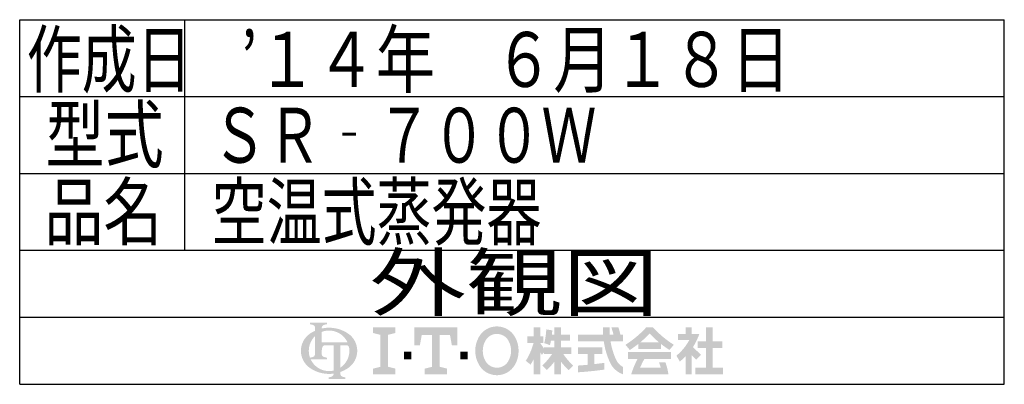
# Model space of a CAD drawing. Extents: x 1853 to 17796, y 692 to 13831.
# Drawn here: x 14212 to 17796, y 7896 to 9224 of the extents above; entities that cross this region are included whole.
import ezdxf
from ezdxf.enums import TextEntityAlignment as Align

# ---------------------------------------------------------------- set-up
doc = ezdxf.new("R2010")
doc.units = 0
doc.header["$MEASUREMENT"] = 0
doc.layers.add('LAY-1', color=3, linetype='CONTINUOUS')
doc.styles.add('EXCADSTD', font='monotxt', dxfattribs={"bigfont": 'extfont'})

msp = doc.modelspace()

# ---------------------------------------------------------------- hatches: boundary and pattern name
at = {"layer": 'LAY-1', "linetype": 'CONTINUOUS'}
h = msp.add_hatch(color=3, dxfattribs=at)
edge = h.paths.add_edge_path()
edge.add_arc((15323.947743, 8028.291026), 10.261026, 90, 157.380135)
edge.add_arc((15348.574205, 8018.03), 36.939694, 157.380135, 180)
edge.add_line((15311.634511, 8018.03), (15287.009541, 8018.03))
edge.add_line((15287.009541, 8018.03), (15287.009541, 8071.303162))
edge.add_arc((15338.196787, 8018.03), 73.879388, 133.856042, 180)
edge.add_line((15264.317399, 8018.03), (15235.665574, 8018.03))
edge.add_arc((15311.597167, 8018.03), 75.931593, 124.301153, 180, ccw=False)
edge.add_arc((15338.196787, 7979.038101), 123.132313, 114.563992, 124.301153, ccw=False)
edge.add_line((15287.009541, 8091.026638), (15287.009541, 8102.178726))
edge.add_arc((15276.748514, 8102.178726), 10.261026, 0, 65.380023)
edge.add_arc((15267.344129, 8081.656673), 32.835284, 65.380023, 87.913343)
edge.add_line((15268.539694, 8114.470184), (15268.539694, 8120.6268))
edge.add_line((15268.539694, 8120.6268), (15330.10585, 8120.6268))
edge.add_line((15330.10585, 8120.6268), (15330.10585, 8114.470184))
edge.add_arc((15331.301415, 8081.656673), 32.835284, 92.086657, 114.619977)
edge.add_arc((15321.897029, 8102.178726), 10.261026, 114.619977, 180)
edge.add_line((15311.636003, 8102.178726), (15311.636003, 8099.271588))
edge.add_arc((15338.196787, 7979.038101), 123.132313, 91.080702, 102.457143, ccw=False)
edge.add_line((15335.874426, 8102.148511), (15335.874426, 8091.872878))
edge.add_arc((15338.196787, 8018.03), 73.879388, 91.80136, 111.070443)
edge.add_line((15311.636003, 8086.969747), (15311.636003, 8048.813078))
edge.add_line((15311.636003, 8048.813078), (15335.874426, 8048.813078))
edge.add_line((15335.874426, 8048.813078), (15335.874426, 8038.552052))
edge.add_line((15335.874426, 8038.552052), (15323.947743, 8038.552052))
h = msp.add_hatch(color=3, dxfattribs=at)
edge = h.paths.add_edge_path()
edge.add_arc((15338.196787, 8018.03), 73.879388, 0, 9.281799)
edge.add_arc((15400.982193, 8028.291026), 10.261026, 9.281799, 90)
edge.add_line((15400.982193, 8038.552052), (15379.240891, 8038.552052))
edge.add_line((15379.240891, 8038.552052), (15379.240891, 8018.03))
edge.add_line((15379.240891, 8018.03), (15354.614428, 8018.03))
edge.add_line((15354.614428, 8018.03), (15354.614428, 8038.552052))
edge.add_line((15354.614428, 8038.552052), (15335.874426, 8038.552052))
edge.add_line((15335.874426, 8038.552052), (15335.874426, 8048.813078))
edge.add_line((15335.874426, 8048.813078), (15405.357534, 8048.813078))
edge.add_arc((15338.196787, 8018.03), 73.879388, 24.624318, 91.80136)
edge.add_line((15335.874426, 8091.872878), (15335.874426, 8102.148511))
edge.add_arc((15338.196787, 7979.038101), 123.132313, 55.698847, 91.080702, ccw=False)
edge.add_arc((15364.796406, 8018.03), 75.931593, 360, 55.698847, ccw=False)
edge.add_line((15440.727999, 8018.03), (15412.076174, 8018.03))
for points in [[(15579.807999, 8103.53), (15579.807999, 8083.01), (15552.447999, 8076.17), (15552.447999, 7959.89), (15579.807999, 7953.05), (15579.807999, 7932.53), (15497.727999, 7932.53), (15497.727999, 7953.05), (15525.087999, 7959.89), (15525.087999, 8076.17), (15497.727999, 8083.01), (15497.727999, 8103.53)], [(15713.187999, 8076.17), (15675.567999, 8076.17), (15668.727999, 8038.55), (15648.207999, 8038.55), (15648.207999, 8103.53), (15805.527999, 8103.53), (15805.527999, 8038.55), (15785.007999, 8038.55), (15778.167999, 8076.17), (15740.547999, 8076.17), (15740.547999, 7959.89), (15767.907999, 7953.05), (15767.907999, 7932.53), (15685.827999, 7932.53), (15685.827999, 7953.05), (15713.187999, 7959.89)], [(16734.598994, 7956.958571), (16772.463279, 7956.958571), (16772.463279, 7932.53), (16671.084708, 7932.53), (16671.084708, 7956.958571), (16710.170422, 7956.958571), (16710.170422, 8027.801429), (16679.634708, 8027.801429), (16679.634708, 8052.23), (16710.170422, 8052.23), (16710.170422, 8103.53), (16734.598994, 8103.53), (16734.598994, 8052.23), (16770.020422, 8052.23), (16770.020422, 8027.801429), (16734.598994, 8027.801429)], [(15610.587999, 7987.25), (15610.587999, 8014.61), (15637.947999, 8014.61), (15637.947999, 7987.25)], [(15843.147999, 7987.25), (15815.787999, 7987.25), (15815.787999, 8014.61), (15843.147999, 8014.61)]]:
    msp.add_hatch(color=3, dxfattribs=at).paths.add_polyline_path(points)
h = msp.add_hatch(color=3, dxfattribs=at)
edge = h.paths.add_edge_path()
edge.add_arc((15949.167999, 8004.35), 75.24, 210, 270, ccw=False)
edge.add_arc((15972.862455, 8018.03), 102.6, 150, 210, ccw=False)
edge.add_arc((15949.167999, 8031.71), 75.24, 90, 150, ccw=False)
edge.add_line((15949.167999, 8106.95), (15949.167999, 8079.59))
edge.add_arc((15949.167999, 8031.71), 47.88, 90, 150)
edge.add_arc((15972.862455, 8018.03), 75.24, 150, 210)
edge.add_arc((15949.167999, 8004.35), 47.88, 210, 270)
edge.add_line((15949.167999, 7956.47), (15949.167999, 7929.11))
h = msp.add_hatch(color=3, dxfattribs=at)
edge = h.paths.add_edge_path()
edge.add_arc((15949.167999, 8004.35), 47.88, 270, 330)
edge.add_arc((15925.473544, 8018.03), 75.24, 330, 30)
edge.add_arc((15949.167999, 8031.71), 47.88, 30, 90)
edge.add_line((15949.167999, 8079.59), (15949.167999, 8106.95))
edge.add_arc((15949.167999, 8031.71), 75.24, 30, 90, ccw=False)
edge.add_arc((15925.473544, 8018.03), 102.6, 330, 30, ccw=False)
edge.add_arc((15949.167999, 8004.35), 75.24, 270, 330, ccw=False)
edge.add_line((15949.167999, 7929.11), (15949.167999, 7956.47))
h = msp.add_hatch(color=3, dxfattribs=at)
edge = h.paths.add_edge_path()
edge.add_arc((15846.565331, 8109.983692), 266.271429, 327.719495, 332.316567, ccw=False)
edge.add_line((16071.682806, 7967.777517), (16054.263279, 7981.387143))
edge.add_arc((15846.565331, 8109.983692), 244.285714, 328.236207, 344.845745)
edge.add_line((16082.356136, 8046.122857), (16060.370422, 8046.122857))
edge.add_line((16060.370422, 8046.122857), (16060.370422, 8070.551429))
edge.add_line((16060.370422, 8070.551429), (16082.356136, 8070.551429))
edge.add_line((16082.356136, 8070.551429), (16082.356136, 8103.53))
edge.add_line((16082.356136, 8103.53), (16106.784708, 8103.53))
edge.add_line((16106.784708, 8103.53), (16106.784708, 8070.551429))
edge.add_line((16106.784708, 8070.551429), (16117.777565, 8070.551429))
edge.add_line((16117.777565, 8070.551429), (16117.777565, 8046.122857))
edge.add_line((16117.777565, 8046.122857), (16106.784708, 8046.122857))
edge.add_line((16106.784708, 8046.122857), (16120.220422, 8026.934669))
edge.add_line((16120.220422, 8026.934669), (16120.220422, 8012.062873))
edge.add_line((16120.220422, 8012.062873), (16112.891851, 8003.329022))
edge.add_line((16112.891851, 8003.329022), (16106.784708, 8012.050925))
edge.add_line((16106.784708, 8012.050925), (16106.784708, 7932.53))
edge.add_line((16106.784708, 7932.53), (16082.356136, 7932.53))
edge.add_line((16082.356136, 7932.53), (16082.356136, 7986.277711))
h = msp.add_hatch(color=3, dxfattribs=at)
edge = h.paths.add_edge_path()
edge.add_arc((15947.126658, 8142.587391), 267.492857, 313.286192, 322.059463, ccw=False)
edge.add_line((16130.531249, 7947.869173), (16114.113279, 7964.287143))
edge.add_arc((15947.126658, 8142.587391), 244.285714, 313.123325, 325.95222)
edge.add_line((16149.534708, 8005.815714), (16120.220422, 8005.815714))
edge.add_line((16120.220422, 8005.815714), (16120.220422, 8030.244286))
edge.add_line((16120.220422, 8030.244286), (16158.084708, 8030.244286))
edge.add_line((16158.084708, 8030.244286), (16158.084708, 8054.672857))
edge.add_line((16158.084708, 8054.672857), (16145.905136, 8054.672857))
edge.add_arc((15884.695364, 8106.344207), 266.271429, 345.253942, 348.810465, ccw=False)
edge.add_line((16142.196731, 8038.568699), (16121.441851, 8046.122857))
edge.add_arc((15884.695364, 8106.344207), 244.285714, 345.728313, 357.620387)
edge.add_line((16128.770422, 8096.201429), (16150.598927, 8092.352474))
edge.add_arc((15884.695364, 8106.344207), 266.271429, 353.598994, 356.987898, ccw=False)
edge.add_line((16149.306846, 8076.658571), (16158.084708, 8076.658571))
edge.add_line((16158.084708, 8076.658571), (16158.084708, 8103.53))
edge.add_line((16158.084708, 8103.53), (16182.513279, 8103.53))
edge.add_line((16182.513279, 8103.53), (16182.513279, 8076.658571))
edge.add_line((16182.513279, 8076.658571), (16215.491851, 8076.658571))
edge.add_line((16215.491851, 8076.658571), (16215.491851, 8054.672857))
edge.add_line((16215.491851, 8054.672857), (16182.513279, 8054.672857))
edge.add_line((16182.513279, 8054.672857), (16182.513279, 8030.244286))
edge.add_line((16182.513279, 8030.244286), (16220.377565, 8030.244286))
edge.add_line((16220.377565, 8030.244286), (16220.377565, 8005.815714))
edge.add_line((16220.377565, 8005.815714), (16191.063279, 8005.815714))
edge.add_arc((16393.471329, 8142.587391), 244.285714, 214.04778, 226.876675)
edge.add_line((16226.484708, 7964.287143), (16210.066738, 7947.869173))
edge.add_arc((16393.471329, 8142.587391), 267.492857, 217.940537, 226.713808, ccw=False)
edge.add_line((16182.513279, 7978.121194), (16182.513279, 7932.53))
edge.add_line((16182.513279, 7932.53), (16158.084708, 7932.53))
edge.add_line((16158.084708, 7932.53), (16158.084708, 7978.121194))
h = msp.add_hatch(color=3, dxfattribs=at)
edge = h.paths.add_edge_path()
edge.add_arc((16041.780232, 7993.750208), 342, 14.02954, 18.723021)
edge.add_line((16365.682065, 8103.53), (16391.377565, 8103.53))
edge.add_arc((16041.780232, 7993.750208), 366.428571, 13.077019, 17.433218, ccw=False)
edge.add_line((16398.706136, 8076.658571), (16408.477565, 8076.658571))
edge.add_line((16408.477565, 8076.658571), (16408.477565, 8052.23))
edge.add_line((16408.477565, 8052.23), (16362.807208, 8052.23))
edge.add_arc((16616.120422, 8092.537143), 256.5, 189.041096, 204.65198)
edge.add_arc((16434.08671, 8008.995757), 56.211619, 204.65198, 242.897449)
edge.add_line((16408.477565, 7958.956594), (16408.477565, 7932.53))
edge.add_arc((16434.08671, 8008.995757), 80.640191, 204.65198, 251.483788, ccw=False)
edge.add_arc((16616.120422, 8092.537143), 280.928571, 188.249169, 204.65198, ccw=False)
edge.add_line((16338.098487, 8052.23), (16244.806136, 8052.23))
edge.add_line((16244.806136, 8052.23), (16244.806136, 8076.658571))
edge.add_line((16244.806136, 8076.658571), (16335.575104, 8076.658571))
edge.add_line((16335.575104, 8076.658571), (16334.636733, 8103.53))
edge.add_line((16334.636733, 8103.53), (16359.080195, 8103.53))
edge.add_line((16359.080195, 8103.53), (16360.018566, 8076.658571))
edge.add_line((16360.018566, 8076.658571), (16373.57867, 8076.658571))
h = msp.add_hatch(color=3, dxfattribs=at)
edge = h.paths.add_edge_path()
edge.add_arc((16221.571667, 8349.962307), 390.857143, 302.723968, 308.230009, ccw=False)
edge.add_line((16432.866029, 8021.140168), (16417.027565, 8040.015714))
edge.add_arc((16221.571667, 8349.962307), 366.428571, 302.236004, 317.737769)
edge.add_line((16492.756136, 8103.53), (16504.970422, 8103.53))
edge.add_line((16504.970422, 8103.53), (16504.970422, 8080.78866))
edge.add_arc((16221.571667, 8349.962307), 390.857143, 309.545698, 316.474664, ccw=False)
edge.add_line((16470.427851, 8048.565714), (16504.970422, 8048.565714))
edge.add_line((16504.970422, 8048.565714), (16504.970422, 8024.137143))
edge.add_line((16504.970422, 8024.137143), (16463.441851, 8024.137143))
edge.add_line((16463.441851, 8024.137143), (16463.441851, 8042.931167))
h = msp.add_hatch(color=3, dxfattribs=at)
edge = h.paths.add_edge_path()
edge.add_arc((16788.369177, 8349.962307), 390.857143, 223.525336, 230.454302, ccw=False)
edge.add_line((16504.970422, 8080.78866), (16504.970422, 8103.53))
edge.add_line((16504.970422, 8103.53), (16517.184708, 8103.53))
edge.add_arc((16788.369177, 8349.962307), 366.428571, 222.262231, 237.763996)
edge.add_line((16592.913279, 8040.015714), (16577.074815, 8021.140168))
edge.add_arc((16788.369177, 8349.962307), 390.857143, 231.769991, 237.276032, ccw=False)
edge.add_line((16546.498994, 8042.931167), (16546.498994, 8024.137143))
edge.add_line((16546.498994, 8024.137143), (16504.970422, 8024.137143))
edge.add_line((16504.970422, 8024.137143), (16504.970422, 8048.565714))
edge.add_line((16504.970422, 8048.565714), (16539.512993, 8048.565714))
h = msp.add_hatch(color=3, dxfattribs=at)
edge = h.paths.add_edge_path()
edge.add_arc((16477.953014, 8150.941268), 219.857143, 308.527208, 315.834531, ccw=False)
edge.add_line((16614.898994, 7978.944286), (16602.530772, 8000.366673))
edge.add_arc((16477.953014, 8150.941268), 195.428571, 309.602625, 331.307968)
edge.add_line((16649.385485, 8057.115714), (16608.791851, 8057.115714))
edge.add_line((16608.791851, 8057.115714), (16608.791851, 8079.101429))
edge.add_line((16608.791851, 8079.101429), (16635.663279, 8079.101429))
edge.add_line((16635.663279, 8079.101429), (16635.663279, 8103.53))
edge.add_line((16635.663279, 8103.53), (16657.648994, 8103.53))
edge.add_line((16657.648994, 8103.53), (16657.648994, 8079.101429))
edge.add_line((16657.648994, 8079.101429), (16685.741851, 8079.101429))
edge.add_arc((16477.953014, 8150.941268), 219.857143, 327.128012, 340.927949, ccw=False)
edge.add_line((16662.607801, 8031.610749), (16691.848994, 8003.372857))
edge.add_line((16691.848994, 8003.372857), (16674.572754, 7986.096617))
edge.add_line((16674.572754, 7986.096617), (16657.648994, 8002.439703))
edge.add_line((16657.648994, 8002.439703), (16657.648994, 7932.53))
edge.add_line((16657.648994, 7932.53), (16635.663279, 7932.53))
edge.add_line((16635.663279, 7932.53), (16635.663279, 7997.759561))
h = msp.add_hatch(color=3, dxfattribs=at)
edge = h.paths.add_edge_path()
edge.add_arc((16167.916687, 9158.864629), 1197, 276.500664, 278.269357)
edge.add_line((16340.077565, 7974.310015), (16340.077565, 7949.63))
edge.add_arc((16167.916687, 9158.864629), 1221.428571, 273.60918, 278.102847, ccw=False)
edge.add_line((16244.806136, 7939.858571), (16244.806136, 7964.336683))
edge.add_arc((16167.916687, 9158.864629), 1197, 273.682937, 275.325087)
edge.add_line((16279.006136, 7967.030691), (16279.006136, 8005.815714))
edge.add_line((16279.006136, 8005.815714), (16244.806136, 8005.815714))
edge.add_line((16244.806136, 8005.815714), (16244.806136, 8030.244286))
edge.add_line((16244.806136, 8030.244286), (16332.748994, 8030.244286))
edge.add_line((16332.748994, 8030.244286), (16332.748994, 8005.815714))
edge.add_line((16332.748994, 8005.815714), (16303.434708, 8005.815714))
edge.add_line((16303.434708, 8005.815714), (16303.434708, 7969.560687))
h = msp.add_hatch(color=3, dxfattribs=at)
edge = h.paths.add_edge_path()
edge.add_arc((15311.597167, 8018.03), 75.931593, 180, 235.698847, ccw=False)
edge.add_line((15235.665574, 8018.03), (15264.317399, 8018.03))
edge.add_arc((15338.196787, 8018.03), 73.879388, 180, 199.464384)
edge.add_arc((15267.344129, 8026.225359), 32.835284, 272.086657, 294.619977)
edge.add_arc((15276.748514, 8005.703307), 10.261026, 294.619977, 0)
edge.add_line((15287.009541, 8005.703307), (15287.009541, 8018.03))
edge.add_line((15287.009541, 8018.03), (15311.636003, 8018.03))
edge.add_line((15311.636003, 8018.03), (15311.636003, 8005.681534))
edge.add_arc((15321.897029, 8005.681534), 10.261026, 180, 245.380023)
edge.add_arc((15331.301415, 8026.203586), 32.835284, 245.380023, 267.913343)
edge.add_line((15330.10585, 7993.390076), (15330.10585, 7987.23346))
edge.add_line((15330.10585, 7987.23346), (15271.04221, 7987.23346))
edge.add_arc((15338.196787, 8018.03), 73.879388, 204.635803, 268.19864)
edge.add_line((15335.874426, 7944.187122), (15335.874426, 7933.911489))
edge.add_arc((15338.196787, 8057.021899), 123.132313, 235.698847, 268.919298, ccw=False)
h = msp.add_hatch(color=3, dxfattribs=at)
edge = h.paths.add_edge_path()
edge.add_arc((15338.196787, 8018.03), 73.879388, 303.748989, 0)
edge.add_line((15412.076174, 8018.03), (15440.727999, 8018.03))
edge.add_arc((15364.796406, 8018.03), 75.931593, 304.301153, 360, ccw=False)
edge.add_arc((15338.196787, 8057.021899), 123.132313, 289.471221, 304.301153, ccw=False)
edge.add_line((15379.240891, 7940.931641), (15379.240891, 7933.867813))
edge.add_arc((15389.501917, 7933.867813), 10.261026, 180, 245.380023)
edge.add_arc((15398.906303, 7954.389865), 32.835284, 245.380023, 267.913343)
edge.add_line((15397.710738, 7921.576355), (15397.710738, 7915.419739))
edge.add_line((15397.710738, 7915.419739), (15336.144581, 7915.419739))
edge.add_line((15336.144581, 7915.419739), (15336.144581, 7921.576355))
edge.add_arc((15334.949016, 7954.389865), 32.835284, 272.086657, 294.619977)
edge.add_arc((15344.353402, 7933.867813), 10.261026, 294.619977, 0)
edge.add_line((15354.614428, 7933.867813), (15354.614428, 7934.989004))
edge.add_arc((15338.196787, 8057.021899), 123.132313, 268.919298, 277.662256, ccw=False)
edge.add_line((15335.874426, 7933.911489), (15335.874426, 7944.187122))
edge.add_arc((15338.196787, 8018.03), 73.879388, 268.19864, 282.839588)
edge.add_line((15354.614428, 7945.997889), (15354.614428, 8018.03))
edge.add_line((15354.614428, 8018.03), (15379.240891, 8018.03))
edge.add_line((15379.240891, 8018.03), (15379.240891, 7956.600809))
h = msp.add_hatch(color=3, dxfattribs=at)
edge = h.paths.add_edge_path()
edge.add_arc((16786.904066, 7821.217113), 344.442857, 150.903074, 156.790773)
edge.add_line((16470.33632, 7956.958571), (16545.546247, 7956.958571))
edge.add_arc((16331.90405, 7895.523228), 222.3, 16.043216, 21.362935)
edge.add_line((16538.930186, 7976.501429), (16562.377565, 7976.501429))
edge.add_arc((16331.90405, 7895.523228), 244.285714, 8.713267, 19.35922, ccw=False)
edge.add_line((16573.370422, 7932.53), (16437.791851, 7932.53))
edge.add_arc((16786.904066, 7821.217113), 366.428571, 152.799145, 162.315348, ccw=False)
edge.add_line((16460.998994, 7988.715714), (16426.798994, 7988.715714))
edge.add_line((16426.798994, 7988.715714), (16426.798994, 8013.144286))
edge.add_line((16426.798994, 8013.144286), (16583.141851, 8013.144286))
edge.add_line((16583.141851, 8013.144286), (16583.141851, 7988.715714))
edge.add_line((16583.141851, 7988.715714), (16485.930479, 7988.715714))

# ---------------------------------------------------------------- linework, layer by layer
at = {"layer": 'LAY-1', "color": 4, "linetype": 'CONTINUOUS'}
for p, q in [((14212, 9224), (17796, 9224)), ((14212, 7896), (14212, 9224)), ((17796, 7896), (17796, 9224)), ((14212, 8140), (17796, 8140)), ((14212, 7896), (17796, 7896))]:
    msp.add_line(p, q, dxfattribs=at)
at = {"layer": 'LAY-1', "color": 1, "linetype": 'CONTINUOUS'}
for p, q in [((14812, 9224), (14812, 8384)), ((14212, 8944), (17796, 8944)), ((14212, 8664), (17796, 8664)), ((14212, 8384), (17796, 8384))]:
    msp.add_line(p, q, dxfattribs=at)

# ---------------------------------------------------------------- texts
at = {"layer": 'LAY-1', "color": 3, "linetype": 'CONTINUOUS', "style": 'EXCADSTD'}
for s, width, p, p2 in [('作成日', 0.84, (14237.6, 8979.2), (14837.6, 8979.2)), ('’１４年\u3000６月１８日', 0.84, (15016.8, 8979.2), (17016.8, 8979.2)), ('型式', 0.984714, (14306.4, 8705.6), (14736.204063, 8705.6)), ('ＳＲ‐７００Ｗ', 0.84, (14911.36, 8703.2), (16311.36, 8703.2)), ('品名', 0.984714, (14301.6, 8424), (14731.404063, 8424)), ('空温式蒸発器', 0.84, (14911.04, 8424.16), (16111.04, 8424.16)), ('外観図', 1.47392, (15485.6, 8166.4), (16538.399988, 8166.4))]:
    msp.add_text(s, height=200, dxfattribs=dict(at, width=width)).set_placement(p, p2, align=Align.FIT)

doc.saveas('drawing.dxf')
